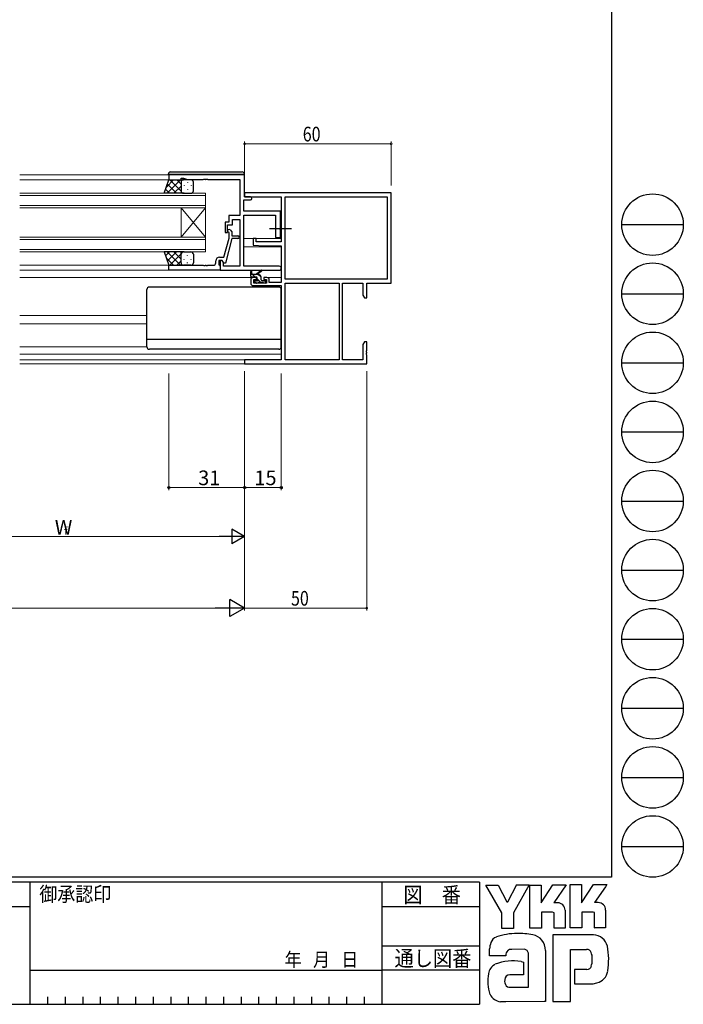
# Model space of a CAD drawing. Extents: x 0 to 1133, y 0 to 806.
# Drawn here: x 862 to 1133, y 0 to 403 of the extents above; entities that cross this region are included whole.
import ezdxf

# ---------------------------------------------------------------- set-up
doc = ezdxf.new("R2010")
doc.units = 0
doc.linetypes.add('YCENTER_1', pattern=[13, 10, -1, 1, -1])
for name, color, linetype, lineweight in [('YKK_11', 7, 'CONTINUOUS', 30), ('YKK_12', 2, 'CONTINUOUS', 13), ('YKK_13', 4, 'CONTINUOUS', 30), ('YKK_D', 6, 'CONTINUOUS', 13)]:
    doc.layers.add(name, color=color, linetype=linetype, lineweight=lineweight)
doc.layers.add('YKK_ZWAK', color=7, linetype='CONTINUOUS')
doc.styles.get("Standard").update_dxf_attribs({"font": 'ROMANS.SHX', "bigfont": 'EXTFONT.SHX'})
doc.styles.add('YKK_OSSTYLE1', font='romans.shx', dxfattribs={"width": 0.9, "bigfont": 'EXTFONT.SHX'})

# ---------------------------------------------------------------- blocks, each defined once
blk = doc.blocks.new('A201')
at = {"layer": 'YKK_ZWAK', "color": 254, "linetype": 'Continuous'}
for p, q in [((571, 410), (571, 35)), ((571, 35), (21, 35)), ((544, 34), (21, 34)), ((452, 34), (452, 9)), ((524, 34), (524, 9)), ((544, 34), (544, 9)), ((548.59, 27.71), (545.31, 33.35)), ((545.31, 33.35), (547.82, 33.35)), ((547.82, 33.35), (549.62, 29.99)), ((551.6, 33.43), (549.77, 29.88)), ((554.19, 33.43), (550.95, 27.7)), ((551.6, 33.43), (554.19, 33.43)), ((554.33, 24.55), (554.33, 33.41)), ((554.33, 33.41), (556.63, 33.41)), ((556.63, 29.77), (559.04, 33.45)), ((556.63, 33.41), (556.63, 29.77)), ((559.04, 33.45), (561.77, 33.45)), ((561.77, 33.45), (559.24, 29.78)), ((562.55, 24.63), (562.55, 33.49)), ((562.55, 33.49), (564.89, 33.49)), ((564.89, 29.78), (567.34, 33.49)), ((564.89, 33.49), (564.89, 29.78)), ((567.34, 33.49), (570.04, 33.49)), ((569.77, 33.02), (567.54, 29.84)), ((570.04, 33.49), (569.77, 33.02)), ((549.62, 29.99), (549.77, 29.88)), ((559.99, 29.78), (559.24, 29.78)), ((561.53, 28.24), (561.53, 24.61)), ((568.29, 29.84), (567.54, 29.84)), ((569.83, 28.24), (569.83, 24.65)), ((548.59, 24.53), (548.59, 27.71)), ((550.95, 27.7), (550.95, 24.53)), ((558.98, 27.87), (556.7, 27.87)), ((556.7, 27.87), (556.7, 24.55)), ((559.29, 27.75), (558.98, 27.87)), ((559.29, 24.61), (559.29, 27.75)), ((567.26, 27.89), (564.99, 27.89)), ((564.99, 27.89), (564.99, 24.63)), ((567.57, 27.77), (567.26, 27.89)), ((567.57, 24.65), (567.57, 27.77)), ((550.95, 24.53), (548.59, 24.53)), ((556.7, 24.55), (554.33, 24.55)), ((561.53, 24.61), (559.29, 24.61)), ((564.99, 24.63), (562.55, 24.63)), ((567.57, 24.68), (567.61, 24.65)), ((569.83, 24.65), (567.57, 24.65)), ((559.02, 23.22), (559.02, 9.57)), ((567.3, 23.22), (559.02, 23.22)), ((524, 21), (544, 21)), ((546.08, 18.95), (546.08, 20.33)), ((553.25, 20.28), (550.61, 20.23)), ((562.61, 9.57), (562.61, 20.24)), ((562.61, 20.24), (565.93, 20.24)), ((549.41, 18.95), (546.08, 18.95)), ((554.02, 12.52), (554.02, 19.47)), ((557.51, 20.01), (557.51, 9.59)), ((566.98, 19.17), (566.99, 17.29)), ((552.55, 17.73), (553.05, 17.62)), ((553.05, 17.62), (553.05, 15.05)), ((566.01, 16.15), (563.48, 16.15)), ((563.48, 16.15), (563.48, 13.2)), ((452, 16), (524, 16)), ((553.05, 15.05), (550.2, 15.05)), ((550, 12.52), (554.02, 12.52)), ((553.71, 12.52), (553.96, 12.52)), ((554.02, 12.52), (554.02, 12.52)), ((563.48, 13.2), (567.28, 13.2)), ((567.28, 13.2), (568.06, 13.37)), ((21, 9), (544, 9)), ((549.41, 9.53), (548.34, 9.53)), ((557.28, 9.55), (549.41, 9.53)), ((557.51, 9.59), (557.28, 9.55)), ((559.02, 9.57), (562.05, 9.57)), ((562.05, 9.57), (562.61, 9.57))]:
    blk.add_line(p, q, dxfattribs=at)
at = {"layer": 'YKK_ZWAK', "color": 8, "linetype": 'Continuous'}
for p, q in [((573.13, 168.56), (585.73, 168.56)), ((573.13, 154.42), (585.73, 154.42)), ((573.13, 140.28), (585.73, 140.28)), ((573.13, 126.14), (585.73, 126.14)), ((573.13, 112), (585.73, 112)), ((573.13, 97.86), (585.73, 97.86)), ((573.13, 83.72), (585.73, 83.72)), ((573.13, 69.58), (585.73, 69.58)), ((573.13, 55.44), (585.73, 55.44)), ((573.13, 41.3), (585.73, 41.3))]:
    blk.add_line(p, q, dxfattribs=at)
at = {"layer": 'YKK_ZWAK', "color": 131, "linetype": 'Continuous'}
for p, q in [((437.7, 29), (452, 29)), ((524, 29), (544, 29)), ((544, 16), (524, 16)), ((455.6, 10.5), (455.6, 9)), ((459.2, 10.5), (459.2, 9)), ((462.8, 10.5), (462.8, 9)), ((466.4, 10.5), (466.4, 9)), ((470, 10.5), (470, 9)), ((473.6, 10.5), (473.6, 9)), ((477.2, 10.5), (477.2, 9)), ((480.8, 10.5), (480.8, 9)), ((484.4, 10.5), (484.4, 9)), ((488, 10.5), (488, 9)), ((491.6, 10.5), (491.6, 9)), ((495.2, 10.5), (495.2, 9)), ((498.8, 10.5), (498.8, 9)), ((502.4, 10.5), (502.4, 9)), ((506, 10.5), (506, 9)), ((509.6, 10.5), (509.6, 9)), ((513.2, 10.5), (513.2, 9)), ((516.8, 10.5), (516.8, 9)), ((520.4, 10.5), (520.4, 9))]:
    blk.add_line(p, q, dxfattribs=at)
at = {"layer": 'YKK_ZWAK', "color": 8, "linetype": 'Continuous'}
for centre in [(579.43, 168.56), (579.43, 154.42), (579.43, 140.28), (579.43, 126.14), (579.43, 112), (579.43, 97.86), (579.43, 83.72), (579.43, 69.58), (579.43, 55.44), (579.43, 41.3)]:
    blk.add_circle(centre, 6.3, dxfattribs=at)
at = {"layer": 'YKK_ZWAK', "color": 254, "linetype": 'Continuous'}
for centre, radius, start, end in [((559.99, 28.24), 1.54, 0.0017, 89.996), ((568.29, 28.29), 1.54, 0.0017, 89.996), ((548, 21.1), 1.75, 109.0213, 161.5126), ((551.66, 10.86), 12.63, 89.8916, 109.3085), ((552.03, 8.67), 14.82, 78.7801, 91.4694), ((554.38, 20.07), 3.18, 40.6642, 80.3169), ((567.19, 20.11), 3.1, 14.4457, 87.0875), ((549.69, 20.31), 3.6, 158.4108, 179.7178), ((550.51, 19.02), 1.21, 85.5055, 126.7804), ((552.9, 19.18), 1.16, 14.7552, 72.4499), ((554.22, 20.08), 3.29, 358.7806, 38.7656), ((566.05, 19.37), 0.878, 16.4312, 96.9166), ((555.55, 18.15), 14.9, 350.9903, 10.6762), ((550.91, 18.99), 1.51, 138.4638, 181.7136), ((564.38, 18.85), 2.62, 4.9342, 17.0355), ((548.59, 14.77), 2.79, 121.8271, 169.0847), ((550.8, 8.39), 9.51, 79.381, 112.0583), ((566.01, 17.08), 0.933, 269.9547, 342.9014), ((564.36, 17.54), 2.64, 343.6902, 354.7536), ((553.61, 13.72), 7.92, 168.7637, 199.8008), ((550.21, 14.01), 1.03, 90.3395, 178.0364), ((567.24, 16.32), 3.07, 285.4429, 349.9045), ((550.84, 13.77), 1.69, 171.082, 216.7192), ((550.18, 13.6), 1.09, 230.9728, 260.7549), ((548.6, 12.25), 2.73, 207.3144, 263.5946)]:
    blk.add_arc(centre, radius, start, end, dxfattribs=at)
at = {"layer": 'YKK_ZWAK', "color": 131, "linetype": 'Continuous', "style": 'YKK_OSSTYLE1', "width": 0.9}
for s, height, p in [('御承認印', 3, (453.91, 30.05)), ('図\u3000番', 3.2, (528.43, 29.81)), ('通し図番', 3.2, (526.63, 16.8)), ('年   月   日', 2.828, (504.13, 16.74))]:
    blk.add_text(s, height=height, dxfattribs=at).set_placement(p)

msp = doc.modelspace()

# ---------------------------------------------------------------- linework, layer by layer
at = {"layer": 'YKK_11', "linetype": 'ByBlock', "lineweight": -2, "ltscale": 0.5}
for p, q in [((953.88, 339.48), (922.88, 339.48)), ((922.88, 339.48), (922.88, 337.48)), ((953.88, 330.48), (953.88, 339.48)), ((922.88, 337.48), (927.88, 337.48)), ((927.88, 337.48), (927.88, 338.18)), ((927.88, 338.18), (928.88, 338.18)), ((928.88, 338.18), (930.53, 337.58)), ((930.53, 337.58), (936.93, 337.58)), ((936.93, 337.58), (937.11, 337.7)), ((937.11, 337.7), (937.66, 337.7)), ((937.66, 337.7), (937.84, 337.58)), ((937.84, 337.58), (937.93, 337.58)), ((937.93, 337.58), (938.11, 337.7)), ((938.11, 337.7), (938.66, 337.7)), ((938.66, 337.7), (938.84, 337.58)), ((938.84, 337.58), (951.88, 337.58)), ((951.88, 337.58), (951.88, 322.88)), ((956.28, 330.48), (953.88, 330.48)), ((953.51, 324.68), (953.51, 329.28)), ((953.51, 329.28), (956.28, 329.28)), ((951.88, 322.88), (947.38, 322.88)), ((947.38, 322.88), (947.38, 320.08)), ((968.58, 324.68), (953.51, 324.68)), ((953.51, 302.11), (953.51, 323.05)), ((953.51, 323.05), (966.58, 323.05)), ((966.58, 323.05), (966.58, 313.88)), ((968.58, 317.83), (968.58, 324.68)), ((947.38, 320.08), (945.88, 320.08)), ((945.88, 320.08), (945.88, 315.88)), ((946.88, 315.88), (946.88, 319.08)), ((946.88, 319.08), (948.88, 319.08)), ((948.88, 319.08), (948.88, 321.25)), ((948.88, 321.25), (951.88, 321.25)), ((951.88, 321.25), (951.88, 302.11)), ((945.88, 315.88), (946.88, 315.88)), ((947.48, 315.73), (947.06, 316.15)), ((947.48, 313.54), (947.48, 315.73)), ((947.91, 317), (948.68, 316.22)), ((948.68, 316.22), (948.68, 314.58)), ((948.68, 314.58), (951.08, 314.58)), ((968.46, 317.65), (968.58, 317.83)), ((968.46, 317.1), (968.46, 317.65)), ((968.58, 316.92), (968.46, 317.1)), ((968.58, 313.88), (968.58, 316.92)), ((945.4, 305.78), (947.48, 313.54)), ((948.68, 313.38), (945.98, 303.28)), ((951.08, 313.38), (948.68, 313.38)), ((966.58, 313.88), (968.58, 313.88)), ((922.88, 300.48), (922.88, 302.48)), ((922.88, 302.48), (936.93, 302.48)), ((936.93, 302.48), (937.11, 302.36)), ((937.11, 302.36), (937.66, 302.36)), ((937.66, 302.36), (937.84, 302.48)), ((937.84, 302.48), (937.93, 302.48)), ((937.93, 302.48), (938.11, 302.36)), ((938.11, 302.36), (938.66, 302.36)), ((938.66, 302.36), (938.84, 302.48)), ((938.84, 302.48), (941.08, 302.48)), ((942.08, 303.48), (942.08, 304.28)), ((944.68, 304.48), (943.38, 304.48)), ((943.38, 304.48), (943.38, 302.68)), ((943.38, 302.68), (943.58, 302.48)), ((943.58, 305.78), (945.4, 305.78)), ((943.58, 302.48), (943.88, 302.18)), ((944.68, 304.48), (943.88, 304.48)), ((943.88, 304.48), (943.88, 300.48)), ((945.18, 303.61), (944.68, 304.48)), ((945.38, 303.28), (944.68, 304.48)), ((945.18, 302.11), (945.18, 303.61)), ((945.98, 303.28), (945.38, 303.28)), ((943.88, 300.48), (922.88, 300.48)), ((943.88, 302.18), (943.88, 300.48)), ((943.88, 300.48), (968.07, 300.48)), ((951.88, 302.11), (945.18, 302.11)), ((968.07, 302.11), (953.51, 302.11))]:
    msp.add_line(p, q, dxfattribs=at)
at = {"layer": 'YKK_11', "color": 0, "linetype": 'ByBlock', "lineweight": -2}
for p, q in [((1013.88, 332.18), (953.88, 332.18)), ((953.88, 332.18), (953.88, 330.55)), ((953.88, 330.55), (968.88, 330.55)), ((968.88, 330.55), (968.88, 312.08)), ((970.51, 330.55), (1012.25, 330.55)), ((970.51, 330.55), (1012.25, 330.55)), ((970.51, 296.81), (970.51, 330.55)), ((1012.25, 330.55), (1012.25, 296.81)), ((1013.88, 295.18), (1013.88, 332.18)), ((957.38, 313.38), (957.38, 310.77)), ((958.58, 313.38), (957.38, 313.38)), ((957.38, 310.77), (961.88, 310.38)), ((958.58, 312.08), (958.58, 313.38)), ((968.88, 312.08), (958.58, 312.08)), ((961.88, 310.38), (968.88, 310.38)), ((968.88, 310.38), (968.88, 295.38)), ((956.38, 296.48), (956.38, 295.18)), ((958.68, 297.48), (957.38, 297.48)), ((957.58, 295.18), (957.58, 296.68)), ((957.58, 296.68), (958.68, 296.68)), ((962.78, 295.18), (957.58, 295.18)), ((958.68, 296.68), (958.68, 297.48)), ((961.68, 297.48), (961.68, 296.68)), ((962.98, 297.48), (961.68, 297.48)), ((961.68, 296.68), (962.78, 296.68)), ((962.78, 296.68), (962.78, 295.18)), ((963.98, 295.38), (963.98, 296.48)), ((968.88, 295.38), (963.98, 295.38)), ((1012.25, 296.81), (970.51, 296.81)), ((970.51, 295.18), (992.58, 295.18)), ((970.51, 263.81), (970.51, 295.18)), ((992.58, 295.18), (992.58, 263.81)), ((992.58, 295.18), (992.58, 263.81)), ((993.88, 263.81), (993.88, 295.18)), ((993.88, 295.18), (1002.25, 295.18)), ((1002.25, 295.18), (1002.25, 290.27)), ((1003.88, 289.18), (1003.88, 295.18)), ((1003.88, 295.18), (1013.88, 295.18)), ((957.38, 294.18), (968.88, 294.18)), ((968.88, 294.18), (968.88, 263.81)), ((1002.25, 290.27), (1002.88, 289.18)), ((1002.88, 289.18), (1003.88, 289.18)), ((1002.88, 271.18), (1002.25, 270.08)), ((1002.25, 270.08), (1002.25, 263.81)), ((1003.88, 271.18), (1002.88, 271.18)), ((1003.88, 267.63), (1003.88, 271.18)), ((1003.76, 267.45), (1003.88, 267.63)), ((1003.76, 266.9), (1003.76, 267.45)), ((1003.88, 266.72), (1003.76, 266.9)), ((1003.76, 266.45), (1003.88, 266.63)), ((1003.76, 265.9), (1003.76, 266.45)), ((1003.88, 266.63), (1003.88, 266.72)), ((968.88, 263.81), (953.88, 263.81)), ((953.88, 263.81), (953.88, 262.18)), ((953.88, 262.18), (1003.88, 262.18)), ((992.58, 263.81), (970.51, 263.81)), ((1002.25, 263.81), (993.88, 263.81)), ((1003.88, 265.72), (1003.76, 265.9)), ((1003.88, 262.18), (1003.88, 265.72))]:
    msp.add_line(p, q, dxfattribs=at)
at = {"layer": 'YKK_11', "linetype": 'ByBlock', "lineweight": -2, "ltscale": 0.5}
for centre, radius, start, end in [((956.28, 329.88), 0.6, 270, 90), ((947.48, 316.58), 0.6, 45, 225), ((951.08, 313.98), 0.6, 270, 90), ((941.08, 303.48), 1, 270, 360), ((943.58, 304.28), 1.5, 90, 180), ((968.07, 301.29), 0.815, 270, 90)]:
    msp.add_arc(centre, radius, start, end, dxfattribs=at)
at = {"layer": 'YKK_11', "color": 0, "linetype": 'ByBlock', "lineweight": -2}
for centre, start, end in [((957.38, 296.48), 90, 180), ((957.38, 295.18), 180, 270), ((962.98, 296.48), 0, 90)]:
    msp.add_arc(centre, 1, start, end, dxfattribs=at)
at = {"layer": 'YKK_12', "ltscale": 1.5}
for p, q in [((923.18, 339.48), (861.88, 339.48)), ((923.38, 337.48), (861.88, 337.48)), ((861.88, 331.98), (937.88, 331.98)), ((937.88, 330.98), (861.88, 330.98)), ((937.88, 331.98), (937.88, 325.98)), ((861.88, 326.98), (937.88, 326.98)), ((937.88, 325.98), (861.88, 325.98)), ((927.88, 313.98), (927.88, 325.98)), ((937.88, 313.98), (927.88, 325.98)), ((937.88, 325.98), (927.88, 313.98)), ((937.88, 313.98), (937.88, 325.98)), ((861.88, 313.98), (937.88, 313.98)), ((937.88, 312.98), (861.88, 312.98)), ((937.88, 313.98), (937.88, 307.98)), ((957.68, 313.38), (953.51, 313.38)), ((968.88, 313.38), (958.28, 313.38)), ((861.88, 308.98), (937.88, 308.98)), ((937.88, 307.98), (861.88, 307.98)), ((968.88, 309.98), (953.51, 309.98)), ((923.38, 302.48), (861.88, 302.48)), ((923.18, 300.48), (861.88, 300.48)), ((957.38, 297.48), (861.88, 297.48)), ((968.88, 297.48), (962.98, 297.48)), ((913.88, 281.98), (861.88, 281.98)), ((913.88, 278.58), (861.88, 278.58)), ((861.88, 269.08), (913.88, 269.08)), ((968.88, 266.08), (861.88, 266.08)), ((954.18, 263.81), (861.88, 263.81)), ((954.18, 262.18), (861.88, 262.18))]:
    msp.add_line(p, q, dxfattribs=at)
at = {"layer": 'YKK_13', "ltscale": 1.5}
for p, q in [((923.08, 339.68), (922.58, 339.68)), ((922.58, 339.68), (922.58, 339.48)), ((953.38, 339.68), (923.08, 339.68)), ((923.58, 340.68), (952.88, 340.68)), ((953.88, 339.68), (953.38, 339.68)), ((953.88, 338.75), (953.88, 339.68)), ((920.92, 331.98), (922.88, 337.48)), ((924.79, 337.48), (921.83, 334.51)), ((927.62, 337.48), (922.12, 331.98)), ((925.94, 331.98), (922.24, 335.67)), ((922.88, 337.48), (928.88, 337.48)), ((927.88, 332.86), (923.26, 337.48)), ((927.88, 334.92), (924.94, 331.98)), ((927.88, 335.68), (926.09, 337.48)), ((927.88, 336.48), (927.88, 332.88)), ((927.88, 336.08), (927.88, 331.98)), ((931.88, 337.48), (928.88, 337.48)), ((929.11, 335.14), (929.11, 334.94)), ((930.52, 336.56), (930.52, 336.36)), ((931.94, 335.14), (931.94, 334.94)), ((932.88, 332.98), (932.88, 336.48)), ((929.11, 331.98), (920.92, 331.98)), ((923.11, 331.98), (921.5, 333.59)), ((927.88, 332.09), (927.77, 331.98)), ((928.88, 331.98), (931.88, 331.98)), ((930.52, 333.53), (930.52, 333.33)), ((929.11, 307.98), (920.92, 307.98)), ((920.92, 307.98), (922.88, 302.48)), ((923.11, 307.98), (921.5, 306.37)), ((927.62, 302.48), (922.12, 307.98)), ((925.94, 307.98), (922.24, 304.28)), ((927.88, 307.1), (923.26, 302.48)), ((927.88, 305.04), (924.94, 307.98)), ((927.88, 307.87), (927.77, 307.98)), ((927.88, 303.88), (927.88, 307.98)), ((927.88, 303.48), (927.88, 307.08)), ((928.88, 307.98), (931.88, 307.98)), ((930.52, 306.43), (930.52, 306.63)), ((932.88, 306.98), (932.88, 303.48)), ((924.79, 302.48), (921.83, 305.44)), ((922.88, 302.48), (928.88, 302.48)), ((927.88, 304.27), (926.09, 302.48)), ((931.88, 302.48), (928.88, 302.48)), ((929.11, 304.81), (929.11, 305.01)), ((930.52, 303.4), (930.52, 303.6)), ((931.94, 304.81), (931.94, 305.01)), ((956.38, 297.98), (956.38, 299.97)), ((959.58, 298.68), (956.38, 298.68)), ((956.68, 299.8), (956.88, 298.68)), ((958.28, 298.68), (960.5, 300.36)), ((958.88, 298.68), (960.7, 300.08)), ((958.68, 297.68), (956.68, 297.68)), ((958.47, 295.26), (957.97, 295.76)), ((958.18, 296.28), (958.52, 296.28)), ((959.28, 295.18), (958.68, 295.18)), ((958.98, 296.74), (958.98, 297.38)), ((961.58, 295.38), (959.48, 295.38)), ((960.58, 296.58), (960.58, 297.68)), ((960.88, 296.28), (962.28, 296.28)), ((962.28, 295.18), (961.78, 295.18)), ((962.58, 295.98), (962.58, 295.48)), ((913.88, 269.08), (913.88, 292.58)), ((967.88, 293.58), (914.88, 293.58)), ((968.88, 269.08), (968.88, 292.58)), ((968.88, 272.12), (913.88, 272.12)), ((967.88, 268.08), (914.88, 268.08))]:
    msp.add_line(p, q, dxfattribs=at)
at = {"layer": 'YKK_13', "linetype": 'YCENTER_1'}
msp.add_line((973.01, 317.38), (964.08, 317.38), dxfattribs=at)
at = {"layer": 'YKK_13', "linetype": 'Continuous', "ltscale": 1.5}
for p, q in [((958.22, 297.68), (957.22, 298.68)), ((960.58, 297.56), (959.46, 298.68)), ((960.52, 295.38), (958.98, 296.91)), ((962.58, 295.56), (961.86, 296.28))]:
    msp.add_line(p, q, dxfattribs=at)
at = {"layer": 'YKK_13', "ltscale": 1.5}
for centre, radius, start, end in [((923.58, 339.68), 1, 90, 180), ((952.88, 339.68), 1, 0, 90), ((928.88, 336.48), 1, 90, 180), ((928.88, 336.48), 1, 90, 180), ((931.88, 336.48), 1, 0, 90), ((928.88, 332.98), 1, 180, 270), ((928.88, 332.98), 1, 180, 270), ((931.88, 332.98), 1, 270, 0), ((928.88, 306.98), 1, 90, 180), ((928.88, 306.98), 1, 90, 180), ((931.88, 306.98), 1, 360, 90), ((928.88, 303.48), 1, 180, 270), ((928.88, 303.48), 1, 180, 270), ((931.88, 303.48), 1, 270, 360), ((956.58, 299.97), 0.2, 300, 180), ((959.58, 297.68), 1, 0, 90), ((960.68, 300.28), 0.2, 275.5829, 155.5829), ((956.68, 297.98), 0.3, 180, 270), ((958.18, 295.98), 0.3, 90, 225), ((958.68, 295.48), 0.3, 225, 270), ((958.52, 295.98), 0.3, 33.0557, 90), ((958.68, 297.38), 0.3, 0, 90), ((958.98, 296.28), 0.25, 213.0557, 56.9443), ((959.28, 296.74), 0.3, 180, 236.9443), ((959.28, 295.38), 0.2, 270, 0), ((960.88, 296.58), 0.3, 180, 270), ((961.78, 295.38), 0.2, 180, 270), ((962.28, 295.98), 0.3, 0, 90), ((962.28, 295.48), 0.3, 270, 0), ((914.88, 292.58), 1, 90, 180), ((967.88, 292.58), 1, 0, 90), ((914.88, 269.08), 1, 180, 270), ((967.88, 269.08), 1, 270, 0)]:
    msp.add_arc(centre, radius, start, end, dxfattribs=at)
at = {"layer": 'YKK_D'}
for p, q in [((953.88, 335.18), (953.88, 353.18)), ((1013.88, 352.18), (953.88, 352.18)), ((1013.88, 335.18), (1013.88, 353.18)), ((953.88, 259.18), (953.88, 161.18)), ((953.88, 259.18), (953.88, 161.18)), ((1003.88, 259.18), (1003.88, 161.18)), ((946.88, 162.18), (620.88, 162.18)), ((953.88, 162.18), (1003.88, 162.18))]:
    msp.add_line(p, q, dxfattribs=at)
at = {"layer": 'YKK_D', "ltscale": 1.5}
for p, q in [((922.88, 258.18), (922.88, 210.48)), ((953.88, 258.18), (953.88, 210.48)), ((953.88, 258.18), (953.88, 210.48)), ((968.88, 258.18), (968.88, 210.48)), ((953.88, 226.48), (953.88, 190.48)), ((953.88, 211.48), (922.88, 211.48)), ((968.88, 211.48), (953.88, 211.48)), ((809.88, 191.48), (947.88, 191.48))]:
    msp.add_line(p, q, dxfattribs=at)
at = {"layer": 'YKK_D', "lineweight": -2}
for p, q in [((953.88, 191.48), (948.69, 194.48)), ((948.69, 194.48), (948.69, 188.48)), ((953.88, 191.48), (943.49, 191.48)), ((953.88, 191.48), (948.69, 188.48)), ((947.82, 158.68), (947.82, 165.68)), ((953.88, 162.18), (947.82, 165.68)), ((953.88, 162.18), (941.76, 162.18)), ((953.88, 162.18), (947.82, 158.68))]:
    msp.add_line(p, q, dxfattribs=at)
at = {"layer": 'YKK_D', "linetype": 'ByBlock', "const_width": 0.85}
for points in [[(953.99, 352.18, -1), (953.78, 352.18, -1)], [(1013.78, 352.18, -1), (1013.99, 352.18, -1)], [(1003.78, 162.18, -1), (1003.99, 162.18, -1)]]:
    msp.add_lwpolyline(points, format="xyb", close=True, dxfattribs=at)
at = {"layer": 'YKK_D', "linetype": 'ByBlock', "lineweight": -2}
for centre in [(922.88, 211.48), (953.88, 211.48), (953.88, 211.48), (968.88, 211.48)]:
    msp.add_circle(centre, 0.425, dxfattribs=at)

# ---------------------------------------------------------------- block references
at = {"layer": 'YKK_ZWAK', "xscale": 2, "yscale": 2, "zscale": 2}
msp.add_blockref('A201', (-38, -18), dxfattribs=at)

# ---------------------------------------------------------------- texts
at = {"layer": 'YKK_D', "width": 0.8}
for s, p in [('60', (977.68, 353.18)), ('50', (972.87, 163.18))]:
    msp.add_text(s, height=6, dxfattribs=at).set_placement(p)
at = {"layer": 'YKK_D'}
for s, height, p in [('31', 6, (934.86, 212.48)), ('15', 6, (957.86, 212.48)), ('W', 6, (876.16, 192.28)), ('f', 3, (880, 192.28))]:
    msp.add_text(s, height=height, dxfattribs=at).set_placement(p)

doc.saveas('drawing.dxf')
